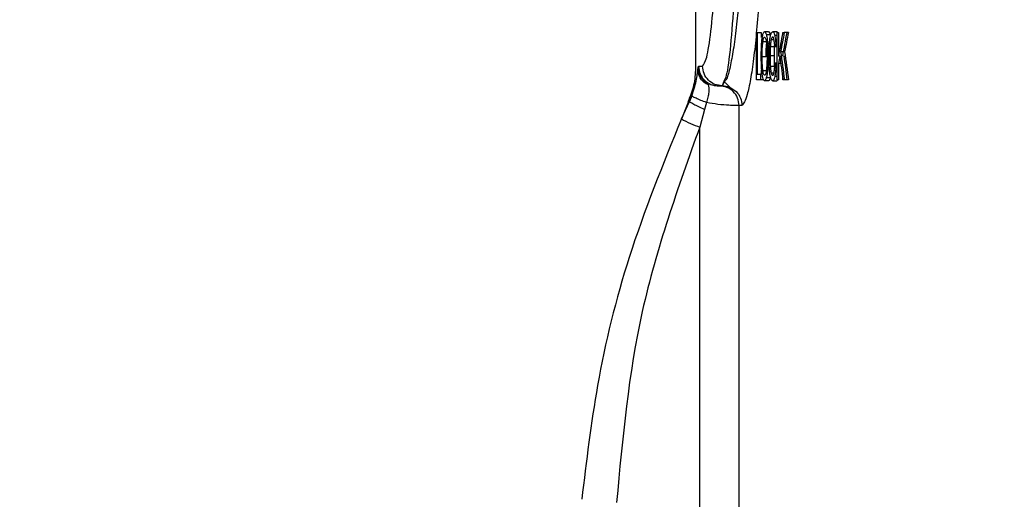
# Model space of a CAD drawing. Units: millimetres. Extents: x 5 to 292, y 5 to 415.
# Drawn here: x 34 to 38, y 182 to 185 of the extents above; entities that cross this region are included whole.
import ezdxf

# ---------------------------------------------------------------- set-up
doc = ezdxf.new("R2010")
doc.units = ezdxf.units.MM
doc.styles.add('SLDTEXTSTYLE1', font='TXT', dxfattribs={"width": 0.75})
doc.dimstyles.new('SLDDIMSTYLE0', dxfattribs={"dimtxt": 3.5, "dimasz": 3.302, "dimexe": 0, "dimexo": 0.0625, "dimgap": 0.875, "dimtad": 1, "dimlfac": 5, "dimrnd": 1e-09, "dimzin": 12, "dimdsep": 46, "dimtxsty": 'SLDTEXTSTYLE1', "dimsah": 1, "dimcen": 0.09, "dimadec": 0, "dimazin": 3, "dimtfac": 1, "dimtofl": 0, "dimtmove": 0, "dimatfit": 3, "dimfxl": 1, "dimfrac": 2, "dimtolj": 1, "dimtzin": 12, "dimarcsym": 0})

# ---------------------------------------------------------------- blocks, each defined once
blk = doc.blocks.new('_D')
at = {"color": 7, "linetype": 'Continuous', "lineweight": 0}
for p, q in [((47.3692, 245.5571), (22.1543, 245.5571)), ((23.1543, 245.5571), (23.1543, 120.5571)), ((42.9692, 120.5571), (22.1543, 120.5571))]:
    blk.add_line(p, q, dxfattribs=at)
at = {"color": 7, "linetype": 'Continuous', "lineweight": 18}
for points in [[(23.1543, 245.5571), (22.6463, 242.2551), (23.6623, 242.2551)], [(23.1543, 120.5571), (23.6623, 123.8591), (22.6463, 123.8591)]]:
    blk.add_solid(points, dxfattribs=at)
at = {"color": 7, "linetype": 'Continuous', "lineweight": 18, "insert": (18.6425, 173.5656), "char_height": 3.5, "attachment_point": 1, "rotation": 90, "style": 'SLDTEXTSTYLE1'}
blk.add_mtext('465-625 mm', dxfattribs=at)

msp = doc.modelspace()

# ---------------------------------------------------------------- linework, layer by layer
at = {"color": 7, "linetype": 'Continuous', "lineweight": 25}
for p, q in [((36.9292, 185.1371), (36.9292, 184.6468)), ((37.2382, 184.8274), (37.2424, 184.8274)), ((37.2382, 184.5874), (37.2382, 184.8274)), ((37.2424, 184.8274), (37.2424, 184.6157)), ((37.2424, 184.8274), (37.2626, 184.8274)), ((37.2626, 184.8274), (37.2626, 184.8018)), ((37.2994, 184.8316), (37.2791, 184.8316)), ((37.3085, 184.8157), (37.2882, 184.8157)), ((37.3406, 184.8315), (37.3202, 184.8315)), ((37.3436, 184.8274), (37.3493, 184.8274)), ((37.3436, 184.5874), (37.3436, 184.8274)), ((37.3493, 184.8274), (37.3493, 184.7084)), ((37.3697, 184.8274), (37.3697, 184.8203)), ((37.371, 184.8274), (37.3791, 184.8274)), ((37.3996, 184.8274), (37.3791, 184.8274)), ((37.3297, 184.7708), (37.3285, 184.7554)), ((37.3436, 184.7616), (37.3363, 184.7616)), ((37.3273, 184.7093), (37.3069, 184.7093)), ((37.3285, 184.7554), (37.3082, 184.7554)), ((37.3436, 184.7542), (37.3309, 184.7542)), ((37.3564, 184.7084), (37.3493, 184.7084)), ((37.3808, 184.7301), (37.3604, 184.7301)), ((37.2873, 184.7038), (37.2671, 184.7038)), ((37.3436, 184.6715), (37.3315, 184.6715)), ((37.3436, 184.6635), (37.337, 184.6635)), ((37.3493, 184.6705), (37.3493, 184.5874)), ((37.3612, 184.6705), (37.3493, 184.6705)), ((36.9411, 184.6393), (36.9426, 184.6479)), ((36.9426, 184.6479), (36.9444, 184.6571)), ((36.9444, 184.6571), (36.965, 184.6571)), ((37.2424, 184.6157), (37.2584, 184.6157)), ((37.2673, 184.6157), (37.2584, 184.6157)), ((37.2584, 184.6157), (37.2584, 184.5874)), ((37.2626, 184.6378), (37.2626, 184.6157)), ((37.2704, 184.6353), (37.2907, 184.6353)), ((37.3287, 184.6558), (37.3084, 184.6558)), ((37.3287, 184.6558), (37.3296, 184.6443)), ((36.9685, 184.5879), (36.9938, 184.5619)), ((36.9975, 184.5689), (36.9937, 184.5618)), ((37.0749, 184.5838), (37.0646, 184.5571)), ((37.0794, 184.5837), (37.0646, 184.5571)), ((37.0789, 184.5737), (37.107, 184.5474)), ((37.2584, 184.5874), (37.2382, 184.5874)), ((37.2744, 184.5874), (37.2584, 184.5874)), ((37.2994, 184.5833), (37.2791, 184.5833)), ((37.3082, 184.598), (37.2879, 184.598)), ((37.3091, 184.602), (37.3082, 184.598)), ((37.3201, 184.5833), (37.3405, 184.5833)), ((37.3493, 184.5874), (37.3436, 184.5874)), ((37.3697, 184.6053), (37.3697, 184.5874)), ((37.3799, 184.5874), (37.372, 184.5874)), ((37.4004, 184.5874), (37.3799, 184.5874)), ((37.0502, 184.5571), (37.0646, 184.5571)), ((36.8576, 184.3891), (36.8985, 184.478)), ((36.9053, 184.5073), (36.8583, 184.3888)), ((36.9107, 184.5068), (36.8984, 184.478)), ((36.9849, 184.4726), (36.9753, 184.4363)), ((36.9753, 184.4363), (36.9504, 184.3474)), ((37.1643, 184.4571), (37.15, 184.4571)), ((37.15, 177.6541), (37.15, 184.4571)), ((36.9504, 177.6545), (36.9504, 184.3474))]:
    msp.add_line(p, q, dxfattribs=at)
at = {"color": 8, "linetype": 'Continuous', "lineweight": 25}
for p, q in [((37.3436, 184.8131), (37.3304, 184.8131)), ((37.2706, 184.7811), (37.2876, 184.7811)), ((37.3038, 184.7714), (37.2945, 184.7714)), ((37.327, 184.791), (37.3124, 184.791)), ((37.3017, 184.7071), (37.2967, 184.7071)), ((37.304, 184.6417), (37.2944, 184.6417)), ((37.3262, 184.6217), (37.3129, 184.6217)), ((37.3436, 184.6038), (37.3308, 184.6038)), ((36.9108, 184.5068), (36.9231, 184.5439)), ((36.8984, 184.478), (36.8986, 184.478))]:
    msp.add_line(p, q, dxfattribs=at)
at = {"color": 7, "linetype": 'Continuous', "lineweight": 25}
for centre, radius, start, end in [((37.0289, 184.6494), 0.0863, 181.0394, 225.5542), ((37.2047, 185.0379), 0.7359, 241.8543, 249.7889)]:
    msp.add_arc(centre, radius, start, end, dxfattribs=at)
for centre, major_axis, ratio, start_param, end_param in [((48.3692, 181.9869), (-0.0134, 13.2289), 0.851169, 1.35353, 1.362732), ((48.3692, 182.0385), (-0.0164, 12.7947), 0.88005, 1.349936, 1.357717), ((48.3692, 181.9869), (-0.0134, 13.2054), 0.851169, 1.353138, 1.362358), ((48.3692, 182.0385), (-0.0164, 12.772), 0.88005, 1.349539, 1.357334), ((48.3692, 184.1369), (11.26, -0.0011), 0.277179, 2.940426, 2.942835), ((48.3692, 182.0135), (-0.0154, 12.9159), 0.871795, 1.359524, 1.362556), ((48.3692, 188.6385), (0.0058, 18.8301), 0.597978, 1.781212, 1.787813), ((48.3692, 188.5153), (0.0061, 17.9929), 0.625803, 1.78296, 1.791082), ((48.3692, 188.6385), (0.0057, 18.7967), 0.597978, 1.781592, 1.788205), ((48.3692, 188.5153), (0.0061, 17.9609), 0.625803, 1.783343, 1.79148), ((48.3692, 185.3343), (11.26, 0.0012), 0.297149, 3.340623, 3.34307)]:
    msp.add_ellipse(centre, major_axis=major_axis, ratio=ratio, start_param=start_param, end_param=end_param, dxfattribs=at)
for points, knots in [([(36.965, 184.6571), (36.9718, 184.6661), (36.9854, 184.6843), (37.0079, 184.8237), (37.0255, 185.0224), (37.028, 185.1794), (37.0292, 185.2571)], [0, 0, 0, 0, 0.251935, 0.504121, 0.754716, 1, 1, 1, 1]), ([(37.267, 184.7978), (37.2682, 184.8053), (37.2706, 184.8202), (37.275, 184.8304), (37.278, 184.8313), (37.2791, 184.8316)], [0, 0, 0, 0, 0.377447, 0.756817, 1, 1, 1, 1]), ([(37.2791, 184.8316), (37.28, 184.8314), (37.2817, 184.831), (37.2848, 184.8267), (37.2869, 184.8199), (37.2882, 184.8157)], [0, 0, 0, 0, 0.2690283, 0.5363352, 1, 1, 1, 1]), ([(37.2882, 184.8157), (37.2889, 184.8124), (37.2905, 184.8058), (37.2927, 184.7912), (37.2938, 184.7789), (37.2945, 184.7714)], [0, 0, 0, 0, 0.283057, 0.561615, 1, 1, 1, 1]), ([(37.2994, 184.8316), (37.3003, 184.8314), (37.302, 184.831), (37.3051, 184.8267), (37.3072, 184.8199), (37.3085, 184.8157)], [0, 0, 0, 0, 0.269009, 0.53633, 1, 1, 1, 1]), ([(37.304, 184.7745), (37.3044, 184.7793), (37.3053, 184.7888), (37.3073, 184.804), (37.3093, 184.812), (37.3106, 184.8169)], [0, 0, 0, 0, 0.286082, 0.565374, 1, 1, 1, 1]), ([(37.3106, 184.8169), (37.3113, 184.8193), (37.3129, 184.824), (37.3161, 184.83), (37.3186, 184.8309), (37.3202, 184.8315)], [0, 0, 0, 0, 0.267128, 0.5344, 1, 1, 1, 1]), ([(37.3202, 184.8315), (37.3212, 184.8312), (37.3239, 184.8306), (37.3275, 184.8242), (37.3297, 184.816), (37.3304, 184.8131)], [0, 0, 0, 0, 0.2824004, 0.74942, 1, 1, 1, 1]), ([(37.3304, 184.8131), (37.3312, 184.8089), (37.3328, 184.801), (37.3349, 184.7836), (37.3358, 184.7701), (37.3363, 184.7616)], [0, 0, 0, 0, 0.298606, 0.557268, 1, 1, 1, 1]), ([(37.3406, 184.8315), (37.3416, 184.8315), (37.3432, 184.8315), (37.3447, 184.8284), (37.3452, 184.8274)], [0, 0, 0, 0, 0.659794, 1, 1, 1, 1]), ([(37.2624, 184.7043), (37.2625, 184.7148), (37.2626, 184.7337), (37.2637, 184.7664), (37.2657, 184.7856), (37.267, 184.7978)], [0, 0, 0, 0, 0.319362, 0.570359, 1, 1, 1, 1]), ([(37.2671, 184.7038), (37.2672, 184.7217), (37.2674, 184.7474), (37.2694, 184.7726), (37.2704, 184.7798), (37.2706, 184.7811)], [0, 0, 0, 0, 0.653354, 0.937952, 1, 1, 1, 1]), ([(37.2706, 184.7811), (37.2712, 184.7846), (37.2727, 184.7934), (37.2756, 184.8026), (37.278, 184.8038), (37.2791, 184.8043)], [0, 0, 0, 0, 0.264981, 0.654826, 1, 1, 1, 1]), ([(37.2791, 184.8043), (37.2798, 184.8041), (37.2815, 184.8036), (37.2838, 184.7991), (37.2852, 184.7938), (37.2856, 184.7922)], [0, 0, 0, 0, 0.269248, 0.780684, 1, 1, 1, 1]), ([(37.2856, 184.7922), (37.2861, 184.7896), (37.2872, 184.7845), (37.2888, 184.7732), (37.2896, 184.764), (37.29, 184.7583)], [0, 0, 0, 0, 0.288013, 0.563439, 1, 1, 1, 1]), ([(37.2873, 184.7038), (37.2875, 184.7217), (37.2877, 184.7474), (37.2896, 184.7726), (37.2907, 184.7798), (37.2909, 184.7811)], [0, 0, 0, 0, 0.653349, 0.937947, 1, 1, 1, 1]), ([(37.29, 184.7583), (37.2905, 184.7501), (37.2914, 184.7335), (37.2915, 184.7161), (37.2916, 184.7072)], [0, 0, 0, 0, 0.490539, 1, 1, 1, 1]), ([(37.2945, 184.7714), (37.295, 184.7633), (37.2964, 184.7426), (37.2966, 184.7205), (37.2967, 184.7071)], [0, 0, 0, 0, 0.3920551, 1, 1, 1, 1]), ([(37.3017, 184.7092), (37.3017, 184.7184), (37.3018, 184.7407), (37.3032, 184.762), (37.304, 184.7745)], [0, 0, 0, 0, 0.409991, 1, 1, 1, 1]), ([(37.3124, 184.791), (37.3118, 184.7883), (37.3108, 184.783), (37.3092, 184.7712), (37.3086, 184.7615), (37.3082, 184.7554)], [0, 0, 0, 0, 0.284563, 0.545691, 1, 1, 1, 1]), ([(37.3201, 184.8043), (37.3193, 184.8041), (37.3171, 184.8036), (37.3145, 184.799), (37.3129, 184.793), (37.3124, 184.791)], [0, 0, 0, 0, 0.288037, 0.7739, 1, 1, 1, 1]), ([(37.3268, 184.7923), (37.3262, 184.7944), (37.3248, 184.7999), (37.3224, 184.8038), (37.3207, 184.8041), (37.3201, 184.8043)], [0, 0, 0, 0, 0.2888621, 0.7262289, 1, 1, 1, 1]), ([(37.3309, 184.7542), (37.3306, 184.7599), (37.3299, 184.7697), (37.3286, 184.7828), (37.3274, 184.7891), (37.3268, 184.7923)], [0, 0, 0, 0, 0.407552, 0.697924, 1, 1, 1, 1]), ([(37.3037, 184.6448), (37.3032, 184.6525), (37.302, 184.6734), (37.3018, 184.6953), (37.3017, 184.7092)], [0, 0, 0, 0, 0.369448, 1, 1, 1, 1]), ([(37.3082, 184.7554), (37.3079, 184.7495), (37.3071, 184.7345), (37.307, 184.7189), (37.3069, 184.7093)], [0, 0, 0, 0, 0.3879443, 1, 1, 1, 1]), ([(37.3069, 184.7093), (37.307, 184.7004), (37.3071, 184.6822), (37.3079, 184.6647), (37.3084, 184.6558)], [0, 0, 0, 0, 0.494357, 1, 1, 1, 1]), ([(37.3285, 184.7554), (37.3282, 184.7495), (37.3275, 184.7345), (37.3274, 184.7189), (37.3273, 184.7093)], [0, 0, 0, 0, 0.387945, 1, 1, 1, 1]), ([(37.3273, 184.7093), (37.3273, 184.7004), (37.3274, 184.6822), (37.3283, 184.6647), (37.3287, 184.6558)], [0, 0, 0, 0, 0.494356, 1, 1, 1, 1]), ([(37.2643, 184.6443), (37.2639, 184.6514), (37.2627, 184.6706), (37.2625, 184.6912), (37.2624, 184.7043)], [0, 0, 0, 0, 0.367036, 1, 1, 1, 1]), ([(37.2704, 184.6353), (37.2695, 184.6438), (37.2673, 184.6645), (37.2672, 184.6892), (37.2671, 184.7038)], [0, 0, 0, 0, 0.407595, 1, 1, 1, 1]), ([(37.2916, 184.7072), (37.2914, 184.689), (37.2912, 184.6631), (37.2887, 184.6419), (37.288, 184.6356)], [0, 0, 0, 0, 0.70721, 1, 1, 1, 1]), ([(37.2967, 184.7071), (37.2966, 184.6982), (37.2965, 184.6758), (37.2952, 184.6546), (37.2944, 184.6417)], [0, 0, 0, 0, 0.394779, 1, 1, 1, 1]), ([(37.3273, 184.6258), (37.3278, 184.6292), (37.3295, 184.6389), (37.3308, 184.6552), (37.3314, 184.6675), (37.3315, 184.6715)], [0, 0, 0, 0, 0.262181, 0.756547, 1, 1, 1, 1]), ([(37.337, 184.6635), (37.3367, 184.657), (37.336, 184.6442), (37.3342, 184.623), (37.3321, 184.6109), (37.3308, 184.6038)], [0, 0, 0, 0, 0.294464, 0.582182, 1, 1, 1, 1]), ([(36.9292, 184.6473), (36.9275, 184.6178), (36.9242, 184.5588), (36.9021, 184.5041), (36.891, 184.4767)], [0, 0, 0, 0, 0.5000332, 1, 1, 1, 1]), ([(36.9231, 184.5439), (36.9263, 184.5565), (36.9334, 184.5843), (36.9383, 184.6183), (36.9402, 184.6323), (36.9411, 184.6393)], [0, 0, 0, 0, 0.293559, 0.647179, 1, 1, 1, 1]), ([(36.9938, 184.5619), (36.9866, 184.5658), (36.9717, 184.5738), (36.9548, 184.5926), (36.9433, 184.615), (36.9418, 184.6313), (36.9411, 184.6393)], [0, 0, 0, 0, 0.238211, 0.490676, 0.748074, 1, 1, 1, 1]), ([(36.9444, 184.6571), (36.9451, 184.6487), (36.9463, 184.6316), (36.9567, 184.607), (36.9734, 184.5845), (36.9893, 184.5742), (36.9975, 184.5689)], [0, 0, 0, 0, 0.231561, 0.475302, 0.731433, 1, 1, 1, 1]), ([(36.9444, 184.6571), (36.9458, 184.6431), (36.9482, 184.6178), (36.9622, 184.5971), (36.9685, 184.5879)], [0, 0, 0, 0, 0.550396, 1, 1, 1, 1]), ([(37.0646, 184.5571), (37.0516, 184.5586), (37.0255, 184.5616), (36.9925, 184.5847), (36.9695, 184.6178), (36.9665, 184.644), (36.965, 184.6571)], [0, 0, 0, 0, 0.25, 0.5, 0.749997, 1, 1, 1, 1]), ([(37.2702, 184.5996), (37.2694, 184.6029), (37.268, 184.6096), (37.2659, 184.6244), (37.2649, 184.6368), (37.2643, 184.6443)], [0, 0, 0, 0, 0.281181, 0.562342, 1, 1, 1, 1]), ([(37.2791, 184.6105), (37.2778, 184.6111), (37.2754, 184.6123), (37.2724, 184.6222), (37.271, 184.6314), (37.2704, 184.6353)], [0, 0, 0, 0, 0.363598, 0.728672, 1, 1, 1, 1]), ([(37.288, 184.6356), (37.2871, 184.6301), (37.2852, 184.6189), (37.2819, 184.6113), (37.2798, 184.6107), (37.2791, 184.6105)], [0, 0, 0, 0, 0.386222, 0.775213, 1, 1, 1, 1]), ([(37.2944, 184.6417), (37.2935, 184.6328), (37.292, 184.6155), (37.2892, 184.6037), (37.2879, 184.598)], [0, 0, 0, 0, 0.518468, 1, 1, 1, 1]), ([(37.3097, 184.599), (37.3089, 184.6026), (37.3073, 184.6097), (37.3053, 184.6251), (37.3043, 184.6374), (37.3037, 184.6448)], [0, 0, 0, 0, 0.296124, 0.571613, 1, 1, 1, 1]), ([(37.3084, 184.6558), (37.3087, 184.6519), (37.3092, 184.6445), (37.3106, 184.6323), (37.312, 184.6258), (37.3129, 184.6217)], [0, 0, 0, 0, 0.298002, 0.559277, 1, 1, 1, 1]), ([(37.3129, 184.6217), (37.3135, 184.6199), (37.3145, 184.6163), (37.3168, 184.6116), (37.3185, 184.6109), (37.3197, 184.6105)], [0, 0, 0, 0, 0.271234, 0.537905, 1, 1, 1, 1]), ([(37.3197, 184.6105), (37.3204, 184.6107), (37.3223, 184.6112), (37.325, 184.6163), (37.3266, 184.623), (37.3273, 184.6258)], [0, 0, 0, 0, 0.275185, 0.694933, 1, 1, 1, 1]), ([(36.9938, 184.5619), (36.9948, 184.5568), (36.997, 184.5465), (36.9965, 184.5247), (36.9931, 184.4995), (36.9876, 184.4816), (36.9849, 184.4726)], [0, 0, 0, 0, 0.24865, 0.497068, 0.747736, 1, 1, 1, 1]), ([(36.9975, 184.5689), (37.0006, 184.5674), (37.0069, 184.5643), (37.0162, 184.5612), (37.0247, 184.5592), (37.0356, 184.5575), (37.046, 184.5571), (37.0488, 184.5571), (37.0502, 184.5571)], [0, 0, 0, 0, 0.0867532, 0.1770457, 0.2785544, 0.3967696, 0.6804278, 1, 1, 1, 1]), ([(37.2791, 184.5833), (37.2782, 184.5835), (37.2765, 184.5839), (37.2734, 184.5882), (37.2714, 184.5951), (37.2702, 184.5996)], [0, 0, 0, 0, 0.271436, 0.535164, 1, 1, 1, 1]), ([(37.2879, 184.598), (37.2872, 184.5956), (37.2857, 184.5909), (37.2828, 184.5848), (37.2805, 184.5839), (37.2791, 184.5833)], [0, 0, 0, 0, 0.269008, 0.538153, 1, 1, 1, 1]), ([(37.3082, 184.598), (37.3075, 184.5956), (37.306, 184.5909), (37.3031, 184.5848), (37.3008, 184.5839), (37.2994, 184.5833)], [0, 0, 0, 0, 0.268999, 0.53813, 1, 1, 1, 1]), ([(37.3201, 184.5833), (37.319, 184.5835), (37.3169, 184.5839), (37.3133, 184.5877), (37.3111, 184.5947), (37.3097, 184.599)], [0, 0, 0, 0, 0.290641, 0.563555, 1, 1, 1, 1]), ([(37.3308, 184.6038), (37.3299, 184.6002), (37.3278, 184.5914), (37.324, 184.5844), (37.3212, 184.5836), (37.3201, 184.5833)], [0, 0, 0, 0, 0.278816, 0.699083, 1, 1, 1, 1]), ([(37.3452, 184.5874), (37.3448, 184.5865), (37.3433, 184.5833), (37.3417, 184.5833), (37.3405, 184.5833)], [0, 0, 0, 0, 0.274039, 1, 1, 1, 1]), ([(37.0682, 184.5555), (37.064, 184.5558), (37.056, 184.5564), (37.0419, 184.5573), (37.0354, 184.5577)], [0, 0, 0, 0, 0.54108, 1, 1, 1, 1]), ([(37.15, 184.4571), (37.1485, 184.4702), (37.1455, 184.4964), (37.1224, 184.5295), (37.0894, 184.5526), (37.0633, 184.5556), (37.0502, 184.5571)], [0, 0, 0, 0, 0.250006, 0.500009, 0.749999, 1, 1, 1, 1]), ([(37.0646, 184.5571), (37.0783, 184.5567), (37.0928, 184.5564), (37.1043, 184.5485), (37.105, 184.548)], [0, 0, 0, 0, 0.9363618, 1, 1, 1, 1]), ([(36.9753, 184.4363), (36.9652, 184.4409), (36.9443, 184.4504), (36.9187, 184.4634), (36.9015, 184.4736), (36.8995, 184.4766), (36.8985, 184.478)], [0, 0, 0, 0, 0.241864, 0.499999, 0.758128, 1, 1, 1, 1]), ([(36.9849, 184.4726), (36.9751, 184.4763), (36.9548, 184.4839), (36.9304, 184.4944), (36.9139, 184.5028), (36.9118, 184.5055), (36.9108, 184.5068)], [0, 0, 0, 0, 0.242459, 0.500004, 0.757551, 1, 1, 1, 1]), ([(37.15, 184.4571), (37.148, 184.4571), (37.1445, 184.4571), (37.1268, 184.4574), (37.0961, 184.4581), (37.0468, 184.4617), (37.0046, 184.4691), (36.9849, 184.4726)], [0, 0, 0, 0, 0.172727, 0.314926, 0.507145, 0.769537, 1, 1, 1, 1]), ([(36.8576, 184.3891), (36.7634, 184.1573), (36.5852, 183.7187), (36.4253, 183.0681), (36.3759, 182.6535), (36.3529, 182.4605)], [0, 0, 0, 0, 0.3745991, 0.7086958, 1, 1, 1, 1]), ([(36.9504, 184.3474), (36.8401, 184.0391), (36.6195, 183.4226), (36.5592, 182.7707), (36.529, 182.4448)], [0, 0, 0, 0, 0.5000989, 1, 1, 1, 1])]:
    msp.add_open_spline(points, degree=3, knots=knots, dxfattribs=at)
at = {"color": 8, "linetype": 'Continuous', "lineweight": 25}
for points, knots in [([(37.1283, 185.2571), (37.1271, 185.1663), (37.1247, 184.9831), (37.1073, 184.754), (37.0885, 184.6096), (37.0783, 184.5903), (37.0749, 184.5838)], [0, 0, 0, 0, 0.281789, 0.568517, 0.855966, 1, 1, 1, 1]), ([(37.1568, 185.2571), (37.1552, 185.1712), (37.1529, 185.0401), (37.1389, 184.8778), (37.125, 184.7636), (37.1086, 184.6711), (37.0925, 184.6005), (37.0835, 184.5889), (37.0794, 184.5837)], [0, 0, 0, 0, 0.2671205, 0.4080333, 0.5677343, 0.7195241, 0.8726357, 1, 1, 1, 1]), ([(37.25, 185.0495), (37.2494, 185.0227), (37.2477, 184.9415), (37.2375, 184.8215), (37.2239, 184.6913), (37.2079, 184.5863), (37.1866, 184.4846), (37.1731, 184.4679), (37.1643, 184.4571)], [0, 0, 0, 0, 0.077852, 0.23531, 0.393403, 0.552288, 0.712238, 1, 1, 1, 1]), ([(37.105, 184.548), (37.1156, 184.542), (37.1376, 184.5296), (37.1598, 184.4962), (37.1628, 184.4701), (37.1643, 184.4571)], [0, 0, 0, 0, 0.317869, 0.658933, 1, 1, 1, 1])]:
    msp.add_open_spline(points, degree=3, knots=knots, dxfattribs=at)

# ---------------------------------------------------------------- dimensions: what is measured, and where the dimension line sits
at = {"color": 7, "linetype": 'Continuous', "lineweight": 18}
dim = msp.add_linear_dim(base=(23.1543, 120.5571), p1=(48.3692, 245.5571), p2=(43.9692, 120.5571), angle=90, text='465-625 mm', dimstyle='SLDDIMSTYLE0', dxfattribs=at)
dim.commit()
dim.dimension.update_dxf_attribs({"geometry": '_D', "text_midpoint": (23.1543, 187.1208), "dimtype": 160})

doc.saveas('drawing.dxf')
